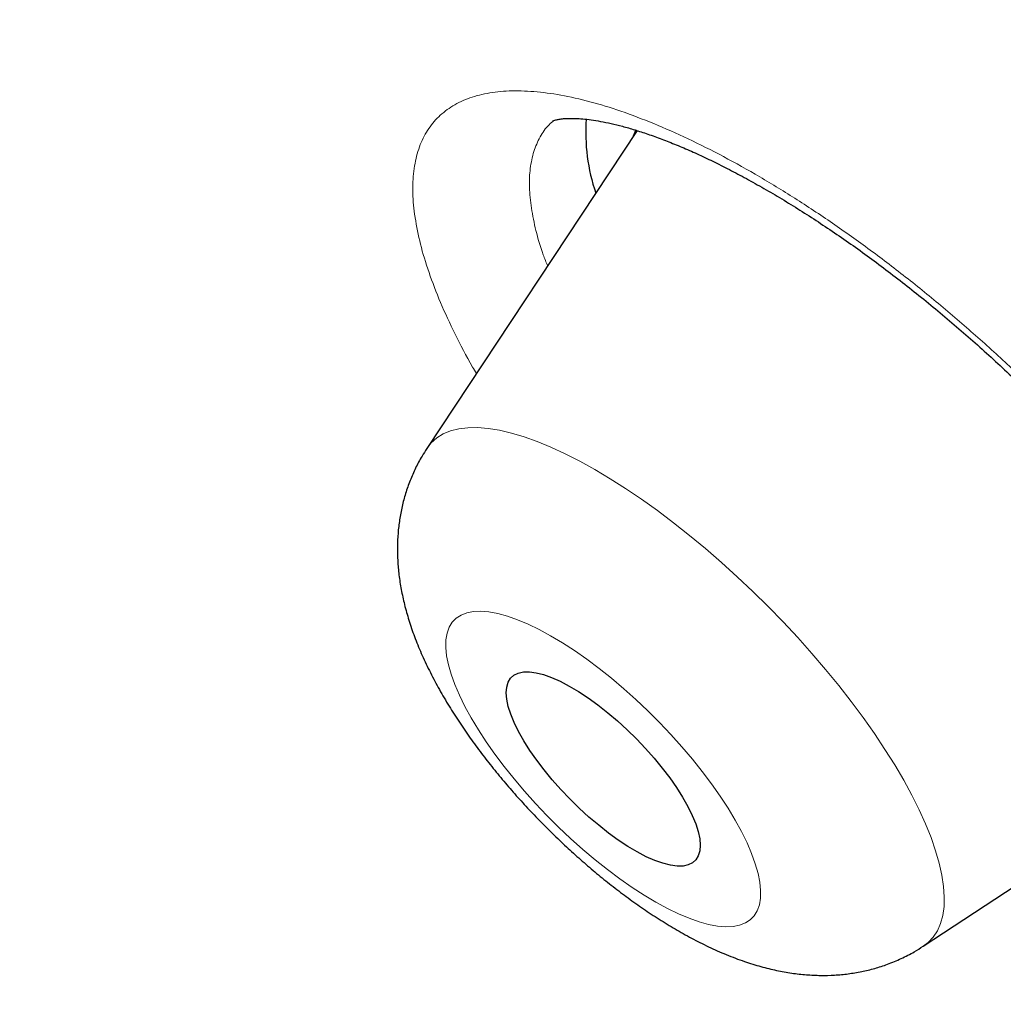
# Model space of a CAD drawing. Units: millimetres. Extents: x 8 to 436, y 12 to 763.
# Drawn here: x 384 to 387, y 272 to 276 of the extents above; entities that cross this region are included whole.
import ezdxf

# ---------------------------------------------------------------- set-up
doc = ezdxf.new("R2010")
doc.units = ezdxf.units.MM

msp = doc.modelspace()

# ---------------------------------------------------------------- linework, layer by layer
at = {"color": 7, "linetype": 'Continuous', "lineweight": 30}
for p, q in [((385.796, 275.5277), (385.0664, 274.4256)), ((386.7875, 272.7003), (387.9575, 273.4709))]:
    msp.add_line(p, q, dxfattribs=at)
at = {"color": 7, "linetype": 'Continuous', "lineweight": 30, "flags": 128}
for points in [[(385.7912, 275.5302), (385.7824, 275.5087), (385.7812, 275.5054)], [(385.3438, 273.5568), (385.342, 273.5793), (385.3436, 273.5991), (385.3486, 273.6159), (385.357, 273.6297), (385.3687, 273.6402), (385.3836, 273.6474), (385.4015, 273.6512), (385.4223, 273.6515), (385.4457, 273.6484), (385.4714, 273.6419), (385.4993, 273.632), (385.529, 273.6188), (385.5603, 273.6025), (385.5927, 273.5833), (385.6261, 273.5613), (385.66, 273.5368), (385.694, 273.51), (385.7279, 273.4813), (385.7613, 273.4508), (385.7939, 273.4189), (385.8252, 273.3859), (385.8551, 273.3522), (385.8831, 273.3182), (385.909, 273.2841), (385.9326, 273.2503), (385.9536, 273.2171), (385.9717, 273.185), (385.9868, 273.1542), (385.9988, 273.1251), (386.0074, 273.0979), (386.0127, 273.0729), (386.0146, 273.0505), (386.013, 273.0307), (386.0079, 273.0138), (385.9995, 273.0001), (385.9878, 272.9895), (385.9729, 272.9823), (385.955, 272.9786), (385.9343, 272.9782), (385.9109, 272.9813), (385.8851, 272.9879), (385.8572, 272.9978), (385.8275, 273.0109), (385.7963, 273.0272), (385.7638, 273.0464), (385.7305, 273.0684), (385.6966, 273.0929), (385.6625, 273.1197), (385.6286, 273.1485), (385.5952, 273.179), (385.5627, 273.2109), (385.5313, 273.2438), (385.5015, 273.2775), (385.4734, 273.3116), (385.4475, 273.3457), (385.4239, 273.3795), (385.403, 273.4126), (385.3849, 273.4447), (385.3697, 273.4755), (385.3578, 273.5047), (385.3491, 273.5319), (385.3438, 273.5568)]]:
    msp.add_lwpolyline(points, dxfattribs=at)
at = {"color": 252, "linetype": 'Continuous', "lineweight": 0, "flags": 128}
for points in [[(385.0664, 274.4256), (385.082, 274.4454), (385.1012, 274.4625), (385.1236, 274.4764), (385.149, 274.4869), (385.1774, 274.4941), (385.2087, 274.4979), (385.2427, 274.4983), (385.2794, 274.4953), (385.3185, 274.4889), (385.36, 274.4792), (385.4036, 274.4661), (385.4493, 274.4497), (385.4969, 274.4301), (385.5461, 274.4074), (385.5968, 274.3816), (385.6488, 274.3528), (385.702, 274.3212), (385.756, 274.2869), (385.8108, 274.2499), (385.866, 274.2104), (385.9216, 274.1686), (385.9773, 274.1247), (386.0329, 274.0787), (386.0881, 274.0309), (386.1429, 273.9814), (386.1969, 273.9304), (386.2499, 273.8782), (386.3019, 273.8248), (386.3525, 273.7706), (386.4017, 273.7157), (386.4491, 273.6602), (386.4947, 273.6045), (386.5383, 273.5488), (386.5796, 273.4931), (386.6186, 273.4378), (386.6551, 273.383), (386.689, 273.329), (386.7201, 273.2759), (386.7484, 273.224), (386.7737, 273.1734), (386.7959, 273.1244), (386.8149, 273.077), (386.8307, 273.0315), (386.8433, 272.9881), (386.8525, 272.9469), (386.8583, 272.9081), (386.8608, 272.8718), (386.8598, 272.8381), (386.8555, 272.8072), (386.8478, 272.7793), (386.8368, 272.7542), (386.8224, 272.7323), (386.8048, 272.7136), (386.7875, 272.7003)], [(386.2211, 272.9222), (386.215, 272.9532), (386.2055, 272.9865), (386.1928, 273.0219), (386.1769, 273.059), (386.1579, 273.0977), (386.136, 273.1378), (386.1112, 273.1789), (386.0838, 273.2209), (386.0539, 273.2635), (386.0216, 273.3063), (385.9873, 273.3493), (385.951, 273.392), (385.9131, 273.4342), (385.8737, 273.4757), (385.8331, 273.5163), (385.7915, 273.5555), (385.7493, 273.5933), (385.7066, 273.6294), (385.6637, 273.6635), (385.621, 273.6955), (385.5786, 273.7252), (385.5368, 273.7523), (385.4958, 273.7767), (385.456, 273.7983), (385.4176, 273.8168), (385.3808, 273.8323), (385.3458, 273.8446), (385.3128, 273.8537), (385.2821, 273.8594), (385.2539, 273.8617), (385.2283, 273.8607), (385.2054, 273.8563), (385.1855, 273.8486), (385.1686, 273.8376), (385.1548, 273.8234), (385.1443, 273.806), (385.137, 273.7856), (385.1331, 273.7623), (385.1326, 273.7363), (385.1354, 273.7076), (385.1416, 273.6765), (385.1511, 273.6432), (385.1638, 273.6079), (385.1797, 273.5708), (385.1987, 273.532), (385.2206, 273.492), (385.2453, 273.4508), (385.2728, 273.4089), (385.3027, 273.3663), (385.3349, 273.3234), (385.3693, 273.2805), (385.4055, 273.2378), (385.4435, 273.1955), (385.4829, 273.154), (385.5235, 273.1135), (385.565, 273.0742), (385.6073, 273.0364), (385.6499, 273.0004), (385.6928, 272.9662), (385.7356, 272.9342), (385.778, 272.9046), (385.8198, 272.8775), (385.8607, 272.8531), (385.9005, 272.8315), (385.9389, 272.8129), (385.9758, 272.7974), (386.0108, 272.7851), (386.0437, 272.7761), (386.0744, 272.7704), (386.1026, 272.768), (386.1283, 272.769), (386.1511, 272.7734), (386.1711, 272.7811), (386.188, 272.7922), (386.2017, 272.8064), (386.2123, 272.8238), (386.2195, 272.8441), (386.2234, 272.8674), (386.224, 272.8935), (386.2211, 272.9222)]]:
    msp.add_lwpolyline(points, dxfattribs=at)
at = {"color": 7, "linetype": 'Continuous', "lineweight": 30}
msp.add_arc((386.2623, 275.5205), 0.6447, 175.821, 198.9623, dxfattribs=at)
at = {"color": 252, "linetype": 'Continuous', "lineweight": 0}
for points, knots in [([(331.0196, 326.5382), (331.0561, 326.5794), (331.2962, 326.8504), (331.8424, 327.2486), (332.6613, 327.7245), (333.5901, 328.0813), (334.6138, 328.3299), (335.7324, 328.4665), (336.9414, 328.4913), (338.2374, 328.4042), (339.6162, 328.2054), (341.0734, 327.8956), (342.6045, 327.4757), (344.2047, 326.947), (345.8688, 326.3113), (347.5918, 325.5705), (349.3681, 324.7269), (351.1922, 323.7833), (353.0583, 322.7425), (354.9606, 321.6078), (356.8931, 320.3829), (358.8496, 319.0715), (360.8241, 317.6778), (362.8103, 316.2062), (364.802, 314.6613), (366.7929, 313.048), (368.7768, 311.3714), (370.7474, 309.6366), (372.6985, 307.8492), (374.6239, 306.0149), (376.5177, 304.1393), (378.3738, 302.2284), (380.1864, 300.2882), (381.9498, 298.3248), (383.6585, 296.3443), (385.307, 294.3531), (386.8903, 292.3573), (388.4033, 290.3632), (389.8412, 288.3772), (391.1995, 286.4055), (392.474, 284.4542), (393.6607, 282.5296), (394.7558, 280.6376), (395.7558, 278.7842), (396.6577, 276.9753), (397.4585, 275.2166), (398.1558, 273.5135), (398.7474, 271.8714), (399.2313, 270.2956), (399.6062, 268.7909), (399.8708, 267.3621), (400.0242, 266.0137), (400.066, 264.75), (399.9962, 263.5748), (399.8146, 262.4921), (399.5228, 261.5043), (399.1179, 260.6185), (398.6492, 259.8751), (398.2659, 259.4772), (398.0952, 259.3001)], [0, 0, 0, 0, 0.003203, 0.021066, 0.038929, 0.056792, 0.074655, 0.092519, 0.110382, 0.128245, 0.146108, 0.163971, 0.181834, 0.199697, 0.21756, 0.235424, 0.253287, 0.27115, 0.289013, 0.306876, 0.324739, 0.342602, 0.360465, 0.378329, 0.396192, 0.414055, 0.431918, 0.449781, 0.467644, 0.485507, 0.50337, 0.521234, 0.539097, 0.55696, 0.574823, 0.592686, 0.610549, 0.628412, 0.646275, 0.664139, 0.682002, 0.699865, 0.717728, 0.735591, 0.753454, 0.771317, 0.78918, 0.807044, 0.824907, 0.84277, 0.860633, 0.878496, 0.896359, 0.914222, 0.932085, 0.949949, 0.967812, 0.985675, 1, 1, 1, 1]), ([(331.0484, 310.1578), (330.8196, 310.778), (330.3638, 312.013), (329.8581, 313.7525), (329.4888, 315.3946), (329.268, 316.9321), (329.1925, 318.3668), (329.2629, 319.6927), (329.4748, 320.9014), (329.83, 321.9799), (330.3274, 322.9228), (330.9672, 323.73), (331.7492, 324.4017), (332.6696, 324.9354), (333.7174, 325.33), (334.8869, 325.5789), (336.1734, 325.6802), (337.5768, 325.6341), (339.0971, 325.4404), (340.7274, 325.1007), (342.4516, 324.6212), (344.2573, 324.0026), (346.137, 323.247), (348.0905, 322.3545), (350.1177, 321.3251), (352.2097, 320.1637), (354.3478, 318.883), (356.5148, 317.4911), (358.7015, 315.9936), (360.9076, 314.3905), (363.133, 312.682), (365.3683, 310.8758), (367.5947, 308.9889), (369.7933, 307.0356), (371.954, 305.0242), (374.0769, 302.9547), (376.1617, 300.8272), (378.2, 298.6511), (380.1758, 296.4453), (382.0711, 294.228), (383.877, 292.0088), (385.5934, 289.7879), (387.2203, 287.5654), (388.7511, 285.3507), (390.1756, 283.1619), (391.4788, 281.0182), (392.6555, 278.9289), (393.7022, 276.8958), (394.631, 274.9122), (395.1384, 273.6475), (395.3931, 273.0124)], [0, 0, 0, 0, 0.020985, 0.041789, 0.062502, 0.083215, 0.104018, 0.125, 0.145986, 0.166791, 0.187505, 0.208217, 0.229019, 0.25, 0.270986, 0.291791, 0.312505, 0.333217, 0.354019, 0.375, 0.395986, 0.416791, 0.437505, 0.458217, 0.479019, 0.5, 0.520986, 0.541791, 0.562505, 0.583217, 0.604019, 0.625, 0.645986, 0.666791, 0.687505, 0.708217, 0.729019, 0.75, 0.770986, 0.791791, 0.812505, 0.833217, 0.854019, 0.875, 0.895985, 0.916789, 0.937502, 0.958215, 0.979017, 1, 1, 1, 1]), ([(385.0259, 275.2259), (385.0258, 275.2262), (385.0214, 275.2558), (385.0163, 275.3124), (385.0198, 275.389), (385.0341, 275.4573), (385.0592, 275.5167), (385.0954, 275.5665), (385.1421, 275.6066), (385.1987, 275.6369), (385.265, 275.657), (385.3408, 275.6665), (385.4255, 275.6656), (385.5181, 275.6545), (385.6181, 275.6331), (385.7251, 275.6012), (385.8383, 275.5594), (385.9565, 275.508), (386.0791, 275.4474), (386.2052, 275.3777), (386.3341, 275.2996), (386.4647, 275.2137), (386.596, 275.1207), (386.7271, 275.021), (386.8572, 274.9153), (386.9854, 274.8046), (387.1105, 274.6897), (387.2318, 274.5712), (387.3484, 274.45), (387.4597, 274.327), (387.5645, 274.2032), (387.6621, 274.0793), (387.752, 273.9563), (387.8337, 273.8348), (387.9064, 273.7162), (387.9694, 273.601), (388.0225, 273.49), (388.0654, 273.3839), (388.096, 273.2893), (388.1158, 273.2058), (388.1268, 273.1323), (388.1304, 273.0595), (388.1245, 272.9892), (388.1073, 272.9231), (388.0794, 272.866), (388.0409, 272.8184), (387.9917, 272.7808), (387.9324, 272.7531), (387.8636, 272.7356), (387.7858, 272.7284), (387.6991, 272.7319), (387.6044, 272.7458), (387.5025, 272.7699), (387.3942, 272.8039), (387.2795, 272.8486), (387.189, 272.8882), (387.1357, 272.9156), (387.1238, 272.9218)], [0, 0, 0, 0, 0.000162, 0.019052, 0.038011, 0.056969, 0.07586, 0.09475, 0.113708, 0.132666, 0.151556, 0.170456, 0.189422, 0.208389, 0.227288, 0.246202, 0.265183, 0.284164, 0.303078, 0.322005, 0.340999, 0.359994, 0.378921, 0.397854, 0.416856, 0.435857, 0.45479, 0.473721, 0.492719, 0.511717, 0.530648, 0.549567, 0.568554, 0.58754, 0.60646, 0.625364, 0.644336, 0.663308, 0.682212, 0.697947, 0.713702, 0.729437, 0.748332, 0.767294, 0.786257, 0.805152, 0.824047, 0.843009, 0.861971, 0.880866, 0.899769, 0.91874, 0.937711, 0.956615, 0.975533, 0.994518, 1, 1, 1, 1]), ([(385.5074, 275.5629), (385.5015, 275.5581), (385.482, 275.5423), (385.4582, 275.5067), (385.4361, 275.4563), (385.424, 275.3977), (385.4205, 275.3326), (385.4262, 275.2836), (385.429, 275.2592)], [0, 0, 0, 0, 0.078454, 0.2621864, 0.4463091, 0.6310935, 0.8158776, 1, 1, 1, 1]), ([(385.429, 275.2592), (385.4338, 275.2336), (385.4433, 275.1822), (385.4632, 275.1145), (385.4802, 275.0716), (385.4854, 275.0585)], [0, 0, 0, 0, 0.4090537, 0.8195663, 1, 1, 1, 1]), ([(385.2387, 274.6859), (385.2342, 274.6933), (385.2061, 274.7401), (385.1637, 274.8227), (385.1125, 274.9325), (385.0727, 275.0367), (385.0424, 275.1357), (385.0314, 275.1959), (385.0259, 275.2259)], [0, 0, 0, 0, 0.036635, 0.229479, 0.421767, 0.61474, 0.807712, 1, 1, 1, 1])]:
    msp.add_open_spline(points, degree=3, knots=knots, dxfattribs=at)
at = {"color": 7, "linetype": 'Continuous', "lineweight": 30}
for points, knots in [([(385.5027, 275.5612), (385.5027, 275.5612), (385.5026, 275.5612), (385.5061, 275.5627), (385.5134, 275.5649), (385.5249, 275.5674), (385.5402, 275.5694), (385.5592, 275.5705), (385.5814, 275.5703), (385.6073, 275.5687), (385.6363, 275.5654), (385.669, 275.5601), (385.7052, 275.5527), (385.7448, 275.543), (385.7874, 275.5308), (385.8329, 275.5161), (385.881, 275.4988), (385.9313, 275.4789), (385.9835, 275.4566), (386.0376, 275.4317), (386.0938, 275.4041), (386.1522, 275.3737), (386.2123, 275.3407), (386.2739, 275.3052), (386.3366, 275.2672), (386.4, 275.2271), (386.4639, 275.1849), (386.5282, 275.1406), (386.5929, 275.0943), (386.6582, 275.0459), (386.7238, 274.9955), (386.7894, 274.9433), (386.8548, 274.8895), (386.9196, 274.8343), (386.9836, 274.7779), (387.0467, 274.7206), (387.1089, 274.6622), (387.17, 274.6028), (387.2301, 274.5426), (387.2888, 274.4818), (387.346, 274.4205), (387.4016, 274.3589), (387.4555, 274.297), (387.5074, 274.2352), (387.5573, 274.1737), (387.6049, 274.1127), (387.6502, 274.0523), (387.6931, 273.9927), (387.7335, 273.934), (387.7714, 273.8763), (387.8067, 273.8198), (387.8394, 273.7647), (387.8693, 273.711), (387.8964, 273.6595), (387.9205, 273.6101), (387.9418, 273.5629), (387.9604, 273.518), (387.9762, 273.4757), (387.9892, 273.4363), (387.9996, 273.3999), (388.0076, 273.3668), (388.0132, 273.3372), (388.0167, 273.3111), (388.0185, 273.2886), (388.0187, 273.2699), (388.0179, 273.2549), (388.0164, 273.2438), (388.0148, 273.2365), (388.0136, 273.2328), (388.0136, 273.2328), (388.0136, 273.2328)], [0, 0, 0, 0, 0.009816, 0.024005, 0.038982, 0.05325, 0.067144, 0.080862, 0.094524, 0.107734, 0.12106, 0.134695, 0.148619, 0.1628, 0.177199, 0.191771, 0.206465, 0.221238, 0.235948, 0.250672, 0.265652, 0.280838, 0.29618, 0.31163, 0.327137, 0.342649, 0.358119, 0.373515, 0.389025, 0.404647, 0.420353, 0.436113, 0.451897, 0.46767, 0.4834, 0.499069, 0.514725, 0.53046, 0.546185, 0.561902, 0.577613, 0.593319, 0.609022, 0.624725, 0.640384, 0.655928, 0.671415, 0.68685, 0.702234, 0.717569, 0.732854, 0.748088, 0.763271, 0.778361, 0.793131, 0.807926, 0.822601, 0.837138, 0.851523, 0.865742, 0.879787, 0.893657, 0.907348, 0.920965, 0.934523, 0.948076, 0.961686, 0.975482, 0.989663, 1, 1, 1, 1]), ([(385.0667, 274.4253), (385.061, 274.4167), (385.0465, 274.3949), (385.0271, 274.3578), (385.008, 274.3146), (384.9925, 274.2702), (384.9804, 274.2248), (384.9717, 274.1787), (384.9662, 274.1319), (384.9641, 274.0843), (384.9652, 274.036), (384.9697, 273.9867), (384.9775, 273.9361), (384.9889, 273.8839), (385.0042, 273.8296), (385.0236, 273.7733), (385.0472, 273.7152), (385.0748, 273.6563), (385.1056, 273.5977), (385.139, 273.5402), (385.1744, 273.484), (385.2117, 273.4293), (385.2507, 273.3758), (385.2912, 273.3236), (385.3332, 273.2724), (385.3766, 273.2224), (385.4213, 273.1735), (385.4672, 273.1257), (385.5143, 273.0791), (385.5624, 273.0339), (385.6116, 272.99), (385.6618, 272.9475), (385.7128, 272.9066), (385.7649, 272.8673), (385.8179, 272.8297), (385.8721, 272.7938), (385.9277, 272.7598), (385.9848, 272.7278), (386.0438, 272.698), (386.105, 272.6709), (386.1655, 272.648), (386.2237, 272.6299), (386.2783, 272.6165), (386.3309, 272.607), (386.3819, 272.6012), (386.4315, 272.5989), (386.48, 272.6), (386.5275, 272.6044), (386.5741, 272.6121), (386.6195, 272.6232), (386.6655, 272.638), (386.7114, 272.6571), (386.7527, 272.6781), (386.777, 272.694), (386.7871, 272.7005)], [0, 0, 0, 0, 0.0102232, 0.0259847, 0.0417291, 0.0575021, 0.0733569, 0.089357, 0.10558, 0.1221226, 0.1391052, 0.1566753, 0.1750083, 0.1942958, 0.2147096, 0.2363176, 0.2589566, 0.2821738, 0.3052689, 0.32791, 0.3500204, 0.3716421, 0.3928557, 0.4137443, 0.4343832, 0.4548381, 0.4751664, 0.4954195, 0.5156454, 0.5358861, 0.5561772, 0.5765676, 0.5971102, 0.6178652, 0.6389023, 0.660304, 0.682168, 0.7046047, 0.7277241, 0.7515887, 0.7761021, 0.797576, 0.8179156, 0.8371389, 0.8554103, 0.8729191, 0.8898347, 0.9062953, 0.9224086, 0.9382573, 0.9539043, 0.9711304, 0.9880852, 1, 1, 1, 1])]:
    msp.add_open_spline(points, degree=3, knots=knots, dxfattribs=at)

doc.saveas('drawing.dxf')
